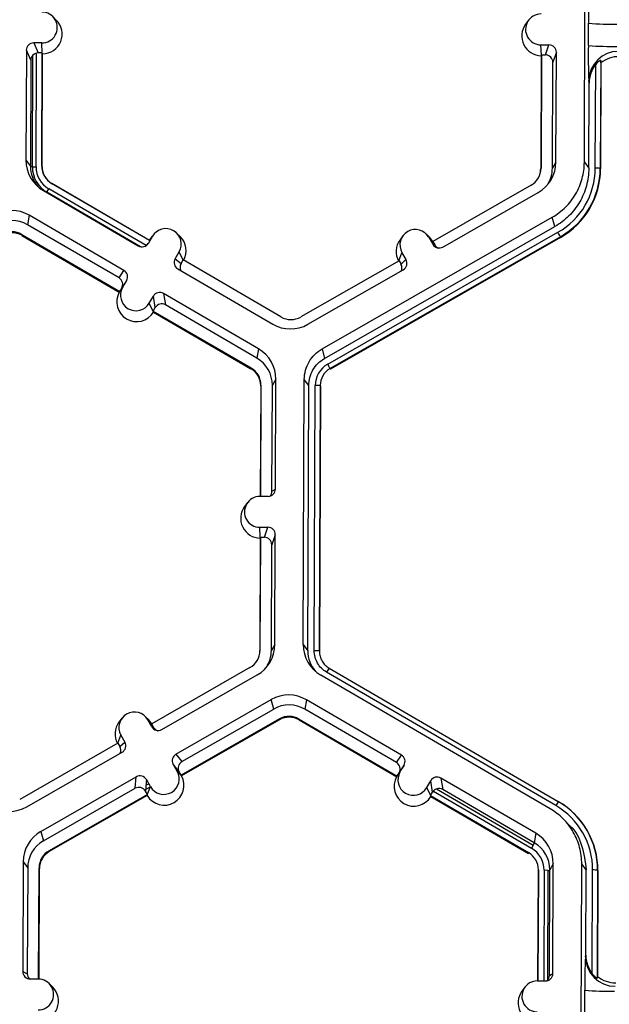
# Model space of a CAD drawing. Extents: x 0 to 216, y 0 to 280.
# Drawn here: x 150 to 152, y 177 to 181 of the extents above; entities that cross this region are included whole.
import ezdxf

# ---------------------------------------------------------------- set-up
doc = ezdxf.new("R2010")
doc.units = 0
doc.header["$LTSCALE"] = 10
doc.header["$MEASUREMENT"] = 0
doc.layers.add('CADdetails-9-EXTRAFINE', color=9, linetype='CONTINUOUS')

msp = doc.modelspace()

# ---------------------------------------------------------------- linework, layer by layer
at = {"layer": 'CADdetails-9-EXTRAFINE'}
for p, q in [((152.2922, 180.5227), (152.2968, 181.738)), ((149.8727, 181.1741), (149.8565, 181.1901)), ((152.0366, 181.1733), (152.023, 181.1551)), ((152.3105, 181.0574), (152.3108, 181.1592)), ((149.8066, 181.0689), (149.7698, 181.069)), ((149.7698, 181.069), (149.79, 181.0232)), ((149.8087, 181.0219), (149.8066, 181.0689)), ((152.0931, 181.0603), (152.1299, 181.0602)), ((152.0952, 181.0133), (152.0931, 181.0603)), ((152.1138, 181.0145), (152.1299, 181.0602)), ((149.7357, 181.0352), (149.7338, 180.5323)), ((149.7559, 180.9894), (149.7357, 181.0352)), ((149.7634, 180.5013), (149.7653, 181.0127)), ((149.7803, 180.5021), (149.7823, 181.0223)), ((149.8081, 181.0231), (149.79, 181.0232)), ((149.8062, 180.5044), (149.8081, 181.0231)), ((149.8079, 180.502), (149.8099, 181.0191)), ((149.8099, 181.0191), (149.8081, 181.0231)), ((152.0943, 181.0106), (152.0923, 180.4935)), ((152.0957, 181.0146), (152.0937, 180.4959)), ((152.0957, 181.0146), (152.0943, 181.0106)), ((152.0957, 181.0146), (152.1138, 181.0145)), ((152.1638, 181.0261), (152.1476, 180.9804)), ((152.1619, 180.5232), (152.1638, 181.0261)), ((149.7559, 180.9894), (149.7541, 180.5046)), ((152.1458, 180.4957), (152.1476, 180.9804)), ((152.3423, 180.495), (152.3441, 180.9703)), ((152.3669, 180.9888), (152.365, 180.4943)), ((152.3682, 180.978), (152.3663, 180.4925)), ((152.3682, 180.978), (152.3669, 180.9888)), ((152.314, 180.8848), (152.3125, 180.8967)), ((152.3125, 180.4951), (152.314, 180.8848)), ((149.7338, 180.5323), (149.7541, 180.5046)), ((152.1619, 180.5232), (152.1458, 180.4957)), ((152.2922, 180.5227), (152.3125, 180.4951)), ((149.7634, 180.5013), (149.7541, 180.5018)), ((149.7634, 180.5013), (149.7803, 180.5021)), ((149.8062, 180.5044), (149.8079, 180.502)), ((152.0937, 180.4959), (152.0923, 180.4935)), ((152.365, 180.4943), (152.3663, 180.4925)), ((149.8333, 180.4393), (149.8346, 180.438)), ((149.8514, 180.4255), (149.8524, 180.4244)), ((150.2997, 180.1645), (149.8514, 180.4255)), ((150.2994, 180.1642), (149.8524, 180.4244)), ((149.8139, 180.3924), (150.2486, 180.1393)), ((149.83, 180.385), (149.8291, 180.3835)), ((149.83, 180.385), (149.8385, 180.4006)), ((150.2587, 180.1354), (149.83, 180.385)), ((150.2844, 180.141), (149.8385, 180.4006)), ((152.0479, 180.4173), (151.5976, 180.1596)), ((151.6441, 180.1341), (152.0807, 180.3839)), ((149.7483, 180.2798), (149.7413, 180.2365)), ((150.183, 180.0267), (149.7483, 180.2798)), ((151.0904, 179.6672), (152.1454, 180.2708)), ((152.1566, 180.2275), (152.1454, 180.2708)), ((150.1603, 179.9926), (149.7413, 180.2365)), ((150.4406, 180.1822), (150.4244, 180.1982)), ((151.1015, 179.6238), (152.1566, 180.2275)), ((151.1163, 179.5979), (152.1714, 180.2016)), ((149.7151, 180.1915), (149.7145, 180.1877)), ((149.7145, 180.1877), (150.1614, 179.9275)), ((149.7151, 180.1915), (150.1634, 179.9305)), ((150.2906, 180.1488), (150.295, 180.1516)), ((150.3136, 180.1833), (150.295, 180.1516)), ((150.3044, 180.1717), (150.2994, 180.1642)), ((150.2996, 180.1644), (150.2994, 180.1642)), ((150.2997, 180.1645), (150.2996, 180.1644)), ((150.2997, 180.1645), (150.3136, 180.1833)), ((150.3179, 180.1899), (150.3044, 180.1717)), ((152.1827, 180.1813), (151.1276, 179.5777)), ((152.1834, 180.1785), (151.1284, 179.5748)), ((151.4612, 180.1857), (151.4476, 180.1674)), ((151.5838, 180.178), (151.5676, 180.1939)), ((151.5794, 180.1786), (151.5977, 180.1467)), ((151.5977, 180.1597), (151.5794, 180.1786)), ((151.5983, 180.1594), (151.5838, 180.178)), ((151.5976, 180.1596), (151.6066, 180.1439)), ((152.1827, 180.1813), (152.1834, 180.1785)), ((150.4174, 180.0803), (150.4359, 180.1121)), ((150.4541, 180.0746), (150.4359, 180.1121)), ((151.4426, 180.071), (151.4566, 180.1083)), ((151.4566, 180.1083), (151.4749, 180.0764)), ((151.5977, 180.1467), (151.6066, 180.1439)), ((150.4174, 180.0803), (150.4444, 180.0593)), ((150.4444, 180.0593), (150.4535, 180.075)), ((150.9018, 179.8139), (150.4535, 180.075)), ((151.4432, 180.0713), (150.9929, 179.8136)), ((151.4432, 180.0713), (151.4522, 180.0555)), ((151.4522, 180.0555), (151.4749, 180.0764)), ((150.1603, 179.9926), (150.183, 180.0267)), ((150.4296, 180.0339), (150.8643, 179.7808)), ((151.0256, 179.7802), (151.4622, 180.0301)), ((150.1953, 179.9803), (150.1725, 179.9461)), ((150.1953, 179.9803), (150.1767, 179.9485)), ((150.1614, 179.9275), (150.1628, 179.9295)), ((150.1628, 179.9295), (150.1767, 179.9485)), ((150.1628, 179.9295), (150.1634, 179.9305)), ((150.1725, 179.9461), (150.1634, 179.9305)), ((150.2991, 179.8773), (150.3176, 179.9091)), ((150.3263, 179.8566), (150.3176, 179.9091)), ((150.7987, 179.6683), (150.364, 179.9213)), ((150.364, 179.9213), (150.3727, 179.8689)), ((150.3174, 179.8395), (150.2991, 179.8773)), ((150.3171, 179.841), (150.3263, 179.8566)), ((150.3171, 179.841), (150.3174, 179.8395)), ((150.3171, 179.841), (150.7655, 179.58)), ((150.3174, 179.8395), (150.3179, 179.8364)), ((150.3179, 179.8364), (150.7649, 179.5762)), ((150.7917, 179.625), (150.3727, 179.8689)), ((150.7987, 179.6683), (150.7917, 179.625)), ((151.0904, 179.6672), (151.1015, 179.6238)), ((150.7655, 179.58), (150.7649, 179.5762)), ((151.1276, 179.5777), (151.1284, 179.5748)), ((150.8789, 179.5283), (150.8628, 179.5008)), ((150.8769, 179.0254), (150.8789, 179.5283)), ((151.0046, 178.3126), (151.0092, 179.5278)), ((151.0295, 179.5002), (151.0092, 179.5278)), ((150.8093, 179.4986), (150.8074, 178.9917)), ((150.8107, 179.501), (150.8088, 178.9917)), ((150.8107, 179.501), (150.8093, 179.4986)), ((150.861, 179.0161), (150.8628, 179.5008)), ((151.0249, 178.285), (151.0295, 179.5002)), ((151.0547, 178.2849), (151.0593, 179.5001)), ((151.082, 179.4994), (151.0774, 178.2842)), ((151.0833, 179.4976), (151.0787, 178.2824)), ((151.082, 179.4994), (151.0833, 179.4976)), ((150.861, 179.0161), (150.8769, 179.0254)), ((150.8429, 178.9916), (150.806, 178.9917)), ((150.749, 178.9632), (150.7354, 178.945)), ((150.8055, 178.8503), (150.8423, 178.8501)), ((150.8076, 178.8032), (150.8055, 178.8503)), ((150.8262, 178.8044), (150.8423, 178.8501)), ((150.8067, 178.8005), (150.8047, 178.2834)), ((150.8081, 178.8045), (150.8061, 178.2858)), ((150.8081, 178.8045), (150.8067, 178.8005)), ((150.8081, 178.8045), (150.8262, 178.8044)), ((150.8762, 178.816), (150.86, 178.7703)), ((150.8742, 178.3131), (150.8762, 178.816)), ((150.8582, 178.2856), (150.86, 178.7703)), ((150.8742, 178.3131), (150.8582, 178.2856)), ((151.0046, 178.3126), (151.0249, 178.285)), ((150.8061, 178.2858), (150.8047, 178.2834)), ((151.0774, 178.2842), (151.0787, 178.2824)), ((151.0774, 178.2842), (151.0787, 178.2824)), ((150.7603, 178.2072), (150.31, 177.9495)), ((150.3564, 177.924), (150.7931, 178.1738)), ((152.1351, 177.5612), (151.0847, 178.1727)), ((152.1614, 177.5751), (151.111, 178.1866)), ((151.1224, 178.2056), (152.1729, 177.594)), ((151.1224, 178.2056), (151.1224, 178.2056)), ((150.4212, 177.8109), (150.8578, 178.0608)), ((150.869, 178.0174), (150.8578, 178.0608)), ((151.0191, 178.0601), (151.0121, 178.0168)), ((151.4538, 177.8071), (151.0191, 178.0601)), ((150.4481, 177.7766), (150.869, 178.0174)), ((151.4311, 177.7729), (151.0121, 178.0168)), ((150.1736, 177.9756), (150.16, 177.9574)), ((150.2962, 177.9679), (150.28, 177.9838)), ((150.3101, 177.9366), (150.2918, 177.9685)), ((150.3101, 177.9496), (150.2918, 177.9685)), ((150.3107, 177.9493), (150.2962, 177.9679)), ((150.319, 177.9338), (150.31, 177.9495)), ((150.8948, 177.9722), (150.4445, 177.7145)), ((150.8958, 177.9684), (150.4468, 177.7115)), ((150.8948, 177.9722), (150.8958, 177.9684)), ((150.9859, 177.9718), (150.9853, 177.9681)), ((150.9853, 177.9681), (151.4323, 177.7078)), ((150.9859, 177.9718), (151.4342, 177.7108)), ((150.155, 177.8609), (150.169, 177.8982)), ((150.169, 177.8982), (150.1872, 177.8663)), ((150.3101, 177.9366), (150.319, 177.9338)), ((150.1556, 177.8612), (149.7052, 177.6035)), ((150.1556, 177.8612), (150.1646, 177.8454)), ((150.1646, 177.8454), (150.1872, 177.8663)), ((149.738, 177.5702), (150.1746, 177.82)), ((150.4212, 177.8109), (150.4481, 177.7766)), ((151.4311, 177.7729), (151.4538, 177.8071)), ((150.4269, 177.7326), (150.4086, 177.7646)), ((150.4355, 177.7302), (150.4086, 177.7646)), ((151.4661, 177.7606), (151.4433, 177.7265)), ((151.4475, 177.7288), (151.4661, 177.7606)), ((150.4453, 177.7135), (150.4269, 177.7326)), ((150.4445, 177.7145), (150.4355, 177.7302)), ((150.4453, 177.7135), (150.4445, 177.7145)), ((151.4336, 177.7098), (151.4475, 177.7288)), ((151.4342, 177.7108), (151.4433, 177.7265)), ((149.8027, 177.4571), (150.2394, 177.7069)), ((150.2347, 177.6545), (150.2394, 177.7069)), ((150.2857, 177.6943), (150.2811, 177.6419)), ((150.2834, 177.6685), (150.2963, 177.6758)), ((150.2853, 177.6901), (150.2874, 177.6913)), ((150.304, 177.6624), (150.2857, 177.6943)), ((150.4453, 177.7135), (150.4468, 177.7115)), ((151.4336, 177.7098), (151.4323, 177.7078)), ((151.4342, 177.7108), (151.4336, 177.7098)), ((151.5699, 177.6576), (151.5884, 177.6894)), ((151.5971, 177.637), (151.5884, 177.6894)), ((152.0695, 177.4486), (151.6348, 177.7017)), ((151.6348, 177.7017), (151.6435, 177.6492)), ((149.8139, 177.4137), (150.2347, 177.6545)), ((150.2901, 177.6262), (149.8398, 177.3685)), ((150.2901, 177.6262), (150.2811, 177.6419)), ((150.2817, 177.6489), (150.3037, 177.6614)), ((150.2897, 177.6216), (150.29, 177.6247)), ((150.29, 177.6247), (150.304, 177.6624)), ((150.29, 177.6247), (150.2901, 177.6262)), ((151.5882, 177.6198), (151.5699, 177.6576)), ((151.588, 177.6213), (151.5971, 177.637)), ((151.6005, 177.6418), (152.0496, 177.3804)), ((151.6154, 177.652), (152.0582, 177.3942)), ((152.0625, 177.4053), (151.6435, 177.6492)), ((150.2897, 177.6216), (149.8408, 177.3647)), ((151.588, 177.6213), (151.5882, 177.6198)), ((151.588, 177.6213), (152.0363, 177.3603)), ((151.5887, 177.6168), (151.5882, 177.6198)), ((151.5887, 177.6168), (152.0357, 177.3565)), ((152.1727, 177.5938), (152.1736, 177.5933)), ((152.1729, 177.594), (152.1736, 177.5933)), ((152.2457, 177.5382), (152.2447, 177.5392)), ((149.8027, 177.4571), (149.8139, 177.4137)), ((152.0695, 177.4486), (152.0625, 177.4053)), ((152.2349, 177.472), (152.2184, 177.4884)), ((152.0582, 177.3942), (152.0638, 177.4045)), ((149.8398, 177.3685), (149.8408, 177.3647)), ((152.0363, 177.3603), (152.0357, 177.3565)), ((152.0582, 177.3942), (152.0496, 177.3804)), ((149.7216, 177.3177), (149.7197, 176.8148)), ((149.7216, 177.3177), (149.7419, 177.2901)), ((152.1497, 177.3087), (152.1336, 177.2811)), ((152.1478, 176.8058), (152.1497, 177.3087)), ((149.7419, 177.2901), (149.74, 176.8053)), ((149.792, 176.7806), (149.794, 177.2899)), ((149.7938, 176.7805), (149.7957, 177.2875)), ((149.794, 177.2899), (149.7957, 177.2875)), ((152.0801, 177.2789), (152.0782, 176.7721)), ((152.0815, 177.2813), (152.0796, 176.7721)), ((152.0815, 177.2813), (152.0801, 177.2789)), ((152.1078, 177.2788), (152.1058, 176.772)), ((152.1248, 177.2779), (152.1078, 177.2788)), ((152.1248, 177.2779), (152.1229, 176.7736)), ((152.1248, 177.2779), (152.1336, 177.2783)), ((152.1318, 176.7964), (152.1336, 177.2811)), ((152.2754, 176.093), (152.28, 177.3082)), ((152.3003, 177.2805), (152.28, 177.3082)), ((152.2988, 176.8908), (152.3003, 177.2805)), ((152.3283, 176.8051), (152.3301, 177.2804)), ((152.3528, 177.2797), (152.3509, 176.7852)), ((152.3542, 177.2779), (152.3523, 176.7924)), ((152.3528, 177.2797), (152.3542, 177.2779)), ((152.2973, 176.8829), (152.2988, 176.8908)), ((149.7197, 176.8148), (149.74, 176.8053)), ((149.7903, 176.7806), (149.7535, 176.7808)), ((152.0769, 176.7721), (152.1137, 176.7719)), ((152.1318, 176.7964), (152.1478, 176.8058)), ((152.3509, 176.7852), (152.3523, 176.7924)), ((149.8559, 176.7444), (149.8397, 176.7603)), ((152.0198, 176.7435), (152.0062, 176.7253)), ((152.2936, 176.6277), (152.294, 176.7295))]:
    msp.add_line(p, q, dxfattribs=at)
for centre, radius, start, end in [((154.767, 181.1834), 2.4562, 176.9836, 180.5645), ((149.8069, 181.1396), 0.0707, 269.7666, 89.7987), ((152.0934, 181.1311), 0.0707, 89.7666, 269.7987), ((149.8092, 181.1096), 0.0905, 270.4477, 45.4524), ((152.0957, 181.1011), 0.0905, 143.3775, 269.1181), ((152.4189, 182.5032), 1.3484, 265.4029, 271.1926), ((149.7696, 181.0351), 0.034, 89.7735, 179.7751), ((152.1298, 181.0263), 0.034, 359.7891, 89.7994), ((155.1959, 181.0146), 2.8858, 179.149, 182.3419), ((152.4185, 182.4014), 1.3484, 265.4029, 271.1926), ((149.7899, 180.9892), 0.034, 89.7735, 179.7751), ((152.1137, 180.9805), 0.034, 359.7891, 89.7994), ((152.4481, 180.8949), 0.1355, 89.6245, 179.2532), ((152.4514, 180.8844), 0.1374, 141.3108, 179.8203), ((152.4513, 180.8717), 0.1349, 89.7988, 128.033), ((149.895, 180.5317), 0.1612, 179.7858, 239.7984), ((152.0006, 180.5239), 0.1613, 299.7713, 359.7783), ((149.8971, 180.5041), 0.143, 179.7839, 221.3984), ((149.8974, 180.5008), 0.134, 179.7858, 239.7984), ((149.8973, 180.5017), 0.117, 179.7858, 239.7984), ((149.8972, 180.5041), 0.091, 179.7858, 239.7984), ((149.8973, 180.5017), 0.0894, 179.7858, 239.7984), ((152.0027, 180.4963), 0.091, 299.7713, 359.7783), ((152.0029, 180.4938), 0.0894, 323.3703, 359.7812), ((152.0028, 180.4963), 0.143, 327.4313, 359.7816), ((152.0028, 180.4963), 0.3395, 299.7713, 359.7783), ((152.0028, 180.4957), 0.3622, 299.7713, 359.7783), ((152.003, 180.4939), 0.3634, 299.7713, 359.7783), ((152.347, 180.2703), 0.2247, 85.4029, 91.1926), ((149.6671, 180.1403), 0.1614, 59.7957, 119.7761), ((149.6693, 180.1127), 0.1432, 59.7957, 119.7761), ((149.6693, 180.1128), 0.0911, 59.7957, 119.7761), ((149.6694, 180.1104), 0.0895, 59.7957, 119.7761), ((150.3747, 180.1477), 0.0708, 329.7995, 149.788), ((151.518, 180.1435), 0.0708, 29.7867, 209.7661), ((151.6855, 179.9171), 0.563, 27.9861, 30.3446), ((150.2657, 180.1687), 0.034, 239.7904, 329.771), ((150.3771, 180.1177), 0.0905, 330.4586, 45.4601), ((151.5203, 180.1135), 0.0905, 143.3686, 209.1073), ((150.2613, 180.1659), 0.034, 301.8386, 329.7745), ((151.6272, 180.1636), 0.034, 209.7982, 299.7831), ((151.6361, 180.1608), 0.034, 209.7929, 252.4982), ((150.4467, 180.0633), 0.0339, 149.7722, 239.8035), ((151.4454, 180.0595), 0.0339, 299.7643, 29.7914), ((150.1659, 179.9974), 0.0339, 329.7722, 59.8035), ((150.4737, 180.0422), 0.0339, 149.77, 209.5994), ((151.4227, 180.0387), 0.0339, 336.7888, 29.7952), ((150.1432, 179.9632), 0.0339, 329.7722, 59.8035), ((150.2402, 179.8829), 0.0905, 150.4839, 329.1035), ((150.2379, 179.9129), 0.0708, 149.7995, 329.788), ((150.3469, 179.892), 0.034, 59.7904, 149.771), ((150.3556, 179.8395), 0.034, 59.7904, 149.771), ((150.9476, 179.8926), 0.0911, 239.7957, 299.7761), ((150.9455, 179.9203), 0.1614, 239.7957, 299.7761), ((150.7176, 179.5289), 0.1612, 359.7858, 59.7984), ((150.7197, 179.5013), 0.1431, 359.7858, 59.7984), ((150.7199, 179.4989), 0.0894, 359.7858, 59.7984), ((150.7197, 179.5013), 0.091, 359.7858, 59.7984), ((151.1726, 179.4996), 0.1132, 119.7713, 179.7783), ((151.1726, 179.499), 0.0906, 119.7713, 179.7783), ((150.6305, 179.3135), 0.563, 27.9861, 30.3446), ((151.064, 179.2754), 0.2247, 85.4029, 91.1926), ((150.843, 179.0256), 0.034, 269.7735, 359.7751), ((150.8058, 178.921), 0.0707, 89.7666, 269.7987), ((150.827, 179.0162), 0.0339, 316.1805, 359.7827), ((150.8081, 178.891), 0.0905, 143.3775, 269.1181), ((150.8422, 178.8162), 0.034, 359.7891, 89.7994), ((150.8261, 178.7704), 0.034, 359.7891, 89.7994), ((150.713, 178.3138), 0.1613, 299.7713, 359.7783), ((151.1658, 178.312), 0.1612, 179.7911, 239.7931), ((150.7151, 178.2862), 0.091, 299.7713, 359.7783), ((150.7151, 178.2862), 0.143, 327.4314, 359.7816), ((151.1679, 178.2844), 0.143, 179.7898, 221.3978), ((151.0594, 178.0602), 0.2247, 85.4029, 91.1926), ((151.4251, 178.0101), 0.3603, 147.1437, 150.667), ((150.9379, 177.9207), 0.1614, 59.7957, 119.7664), ((150.9401, 177.8931), 0.1432, 59.7957, 119.7652), ((150.2304, 177.9334), 0.0708, 29.7867, 209.7661), ((150.2326, 177.9034), 0.0905, 143.3686, 209.1073), ((150.9401, 177.8931), 0.0911, 59.7957, 119.7761), ((150.9402, 177.8907), 0.0895, 59.7957, 119.7761), ((150.3396, 177.9535), 0.034, 209.7982, 299.7831), ((150.3484, 177.9507), 0.034, 209.7929, 252.4982), ((150.1578, 177.8494), 0.0339, 299.7643, 29.7914), ((150.1351, 177.8286), 0.0339, 336.7888, 29.7952), ((150.438, 177.7815), 0.0339, 119.7643, 209.7914), ((151.4367, 177.7777), 0.0339, 329.7722, 59.8035), ((150.465, 177.7471), 0.0339, 119.7643, 209.7914), ((151.414, 177.7436), 0.0339, 329.7722, 59.8035), ((150.3654, 177.6975), 0.0708, 209.7867, 29.7661), ((151.5087, 177.6932), 0.0708, 149.7995, 329.788), ((150.2562, 177.6774), 0.034, 29.7982, 119.7831), ((150.3677, 177.6675), 0.0905, 210.463, 29.0899), ((151.511, 177.6632), 0.0905, 150.4757, 329.1117), ((151.6177, 177.6723), 0.034, 59.7904, 149.771), ((150.2516, 177.625), 0.034, 29.7982, 119.7831), ((151.6264, 177.6199), 0.034, 59.7904, 149.771), ((152.4756, 177.3985), 0.3603, 147.1437, 150.667), ((151.9907, 177.2811), 0.3621, 359.7858, 59.7984), ((151.9908, 177.2793), 0.3633, 359.7858, 59.7984), ((149.6579, 177.7102), 0.1614, 239.7957, 299.7761), ((151.9906, 177.2817), 0.3395, 359.7858, 59.7984), ((149.8828, 177.3171), 0.1613, 119.781, 179.7783), ((151.9884, 177.3093), 0.1612, 359.7858, 59.7984), ((149.885, 177.2895), 0.1431, 119.7823, 179.7783), ((151.9906, 177.2817), 0.1431, 359.7858, 59.7984), ((149.885, 177.2895), 0.091, 119.7713, 179.7783), ((149.8852, 177.2871), 0.0894, 119.7713, 179.7783), ((151.9905, 177.2817), 0.091, 359.7858, 59.7984), ((151.9907, 177.2793), 0.117, 359.7858, 59.7984), ((152.3348, 177.0557), 0.2247, 85.4029, 91.1926), ((154.7502, 176.7537), 2.4562, 176.9836, 180.5645), ((152.4331, 176.8832), 0.1358, 180.1005, 269.8125), ((152.4362, 176.8902), 0.1374, 179.7443, 218.2565), ((149.7536, 176.8147), 0.034, 179.7891, 269.7994), ((149.774, 176.8052), 0.0339, 179.7822, 225.6849), ((149.7901, 176.7099), 0.0707, 269.7666, 89.7987), ((152.0766, 176.7013), 0.0707, 89.7666, 269.7987), ((152.1138, 176.8059), 0.034, 269.7735, 359.7751), ((152.0978, 176.7965), 0.0339, 317.6131, 359.7827), ((152.4362, 176.898), 0.1349, 231.5367, 269.7736), ((149.7924, 176.6799), 0.0905, 270.4516, 45.4485), ((152.0789, 176.6713), 0.0905, 143.3775, 269.1181), ((152.4021, 178.0735), 1.3484, 265.4029, 271.1926)]:
    msp.add_arc(centre, radius, start, end, dxfattribs=at)
for points, knots in [([(152.3669, 180.9888), (152.3668, 180.9894), (152.3659, 180.9893), (152.3627, 180.9877), (152.3605, 180.9863), (152.3559, 180.9827), (152.3534, 180.9804), (152.3487, 180.9756), (152.3463, 180.973), (152.3441, 180.9703)], [0, 0, 0, 0, 0.25, 0.25, 0.5, 0.5, 0.75, 0.75, 1, 1, 1, 1]), ([(152.1454, 180.2708), (152.1675, 180.2835), (152.1879, 180.299), (152.2241, 180.3349), (152.2398, 180.3552), (152.2654, 180.3991), (152.2753, 180.4228), (152.2886, 180.4719), (152.2921, 180.4973), (152.2922, 180.5227)], [5.759674, 5.759674, 5.759674, 5.759674, 6.02143, 6.02143, 6.283185, 6.283185, 6.544941, 6.544941, 6.806696, 6.806696, 6.806696, 6.806696]), ([(152.3125, 180.4951), (152.3124, 180.468), (152.3087, 180.441), (152.2945, 180.3889), (152.284, 180.3637), (152.2568, 180.317), (152.2401, 180.2955), (152.2017, 180.2574), (152.1801, 180.2409), (152.1566, 180.2275)], [5.759674, 5.759674, 5.759674, 5.759674, 6.02143, 6.02143, 6.283185, 6.283185, 6.544941, 6.544941, 6.806696, 6.806696, 6.806696, 6.806696]), ([(151.0092, 179.5278), (151.0092, 179.5419), (151.0111, 179.556), (151.0185, 179.5831), (151.024, 179.5962), (151.0382, 179.6205), (151.0469, 179.6318), (151.0668, 179.6516), (151.0781, 179.6602), (151.0904, 179.6672)], [5.759674, 5.759674, 5.759674, 5.759674, 6.02143, 6.02143, 6.283185, 6.283185, 6.544941, 6.544941, 6.806696, 6.806696, 6.806696, 6.806696]), ([(151.0295, 179.5002), (151.0295, 179.5127), (151.0312, 179.5251), (151.0378, 179.5492), (151.0427, 179.5608), (151.0552, 179.5824), (151.0629, 179.5924), (151.0807, 179.61), (151.0907, 179.6176), (151.1015, 179.6238)], [5.759674, 5.759674, 5.759674, 5.759674, 6.02143, 6.02143, 6.283185, 6.283185, 6.544941, 6.544941, 6.806696, 6.806696, 6.806696, 6.806696]), ([(151.111, 178.1866), (151.1024, 178.1916), (151.0945, 178.1977), (151.0806, 178.2117), (151.0745, 178.2197), (151.0648, 178.2368), (151.061, 178.2459), (151.0559, 178.2651), (151.0547, 178.2749), (151.0547, 178.2849)], [0, 0, 0, 0, 0.25, 0.25, 0.5, 0.5, 0.75, 0.75, 1, 1, 1, 1]), ([(151.0787, 178.2824), (151.0787, 178.2745), (151.0797, 178.2668), (151.0827, 178.2555), (151.0839, 178.2517), (151.0869, 178.2445), (151.0886, 178.241), (151.0944, 178.2309), (151.0993, 178.2245), (151.1102, 178.2135), (151.1163, 178.2088), (151.1232, 178.2048)], [0, 0, 0, 0, 0.000523072, 0.000523072, 0.000784609, 0.000784609, 0.001046145, 0.001046145, 0.001569217, 0.001569217, 0.00209229, 0.00209229, 0.00209229, 0.00209229]), ([(152.28, 177.3082), (152.2801, 177.3336), (152.2768, 177.3591), (152.2638, 177.4083), (152.2541, 177.432), (152.2288, 177.4762), (152.2133, 177.4966), (152.1774, 177.5327), (152.1571, 177.5484), (152.1351, 177.5612)], [5.759674, 5.759674, 5.759674, 5.759674, 6.02143, 6.02143, 6.283185, 6.283185, 6.544941, 6.544941, 6.806696, 6.806696, 6.806696, 6.806696]), ([(152.2168, 177.4905), (152.22, 177.4879), (152.2502, 177.4635), (152.2872, 177.3906), (152.2958, 177.3184), (152.3003, 177.2805)], [0, 0, 0, 0, 0.053449, 0.503717, 1, 1, 1, 1]), ([(152.3283, 176.8051), (152.3305, 176.8023), (152.3328, 176.7997), (152.3375, 176.7948), (152.34, 176.7925), (152.3446, 176.7886), (152.3468, 176.787), (152.3499, 176.7851), (152.3509, 176.7848), (152.3509, 176.7852)], [0, 0, 0, 0, 0.25, 0.25, 0.5, 0.5, 0.75, 0.75, 1, 1, 1, 1])]:
    msp.add_open_spline(points, degree=3, knots=knots, dxfattribs=at)

doc.saveas('drawing.dxf')
